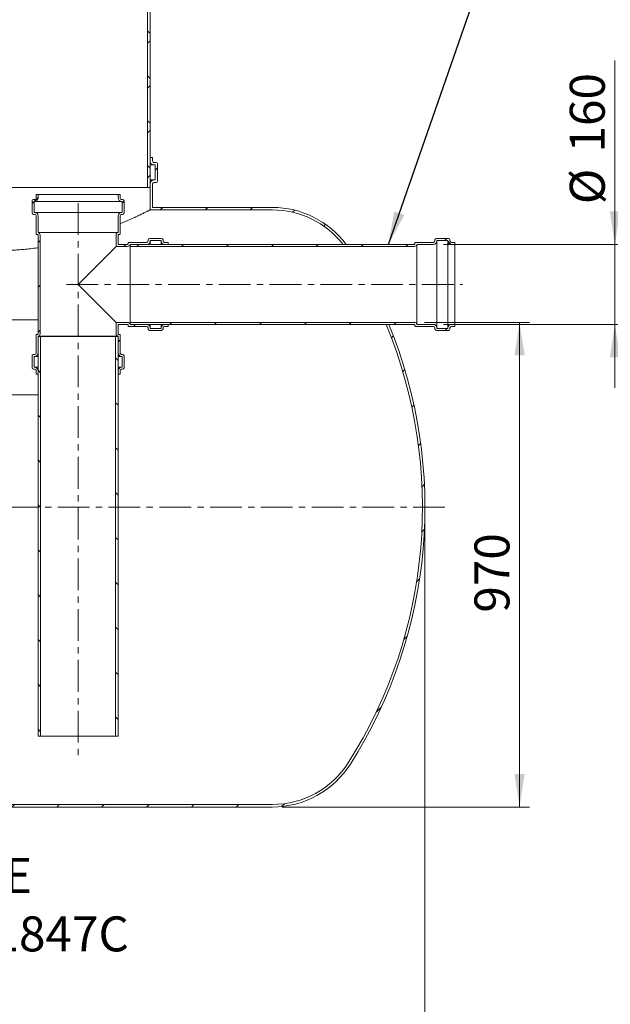
# Model space of a CAD drawing. Units: millimetres. Extents: x -158 to 799, y 5 to 290.
# Drawn here: x 171 to 230, y 101 to 199 of the extents above; entities that cross this region are included whole.
import ezdxf

# ---------------------------------------------------------------- set-up
doc = ezdxf.new("R2010")
doc.units = ezdxf.units.MM
doc.linetypes.add('CENTERX2', pattern=[20.319999999999997, 12.7, -2.54, 2.54, -2.54])
doc.styles.add('SLDTEXTSTYLE0', font='TXT', dxfattribs={"width": 0.605, "bigfont": 'bigfont'})
doc.styles.add('SLDTEXTSTYLE1', font='TXT', dxfattribs={"width": 0.605})
doc.dimstyles.new('SLDDIMSTYLE0', dxfattribs={"dimtxt": 3.5, "dimasz": 3.302, "dimexe": 0, "dimexo": 0.0625, "dimgap": 0.875, "dimtad": 1, "dimdec": 3, "dimlfac": 20, "dimrnd": 1e-09, "dimzin": 12, "dimdsep": 46, "dimtxsty": 'SLDTEXTSTYLE1', "dimsah": 1, "dimcen": 0.09, "dimadec": 0, "dimazin": 3, "dimtfac": 1, "dimtdec": 3, "dimtmove": 0, "dimatfit": 0, "dimfxl": 0, "dimfrac": 2, "dimtolj": 1, "dimtzin": 12, "dimarcsym": 0})
doc.dimstyles.new('SLDDIMSTYLE1', dxfattribs={"dimtxt": 3.5, "dimasz": 3.302, "dimexe": 0, "dimexo": 0.0625, "dimgap": 0.875, "dimtad": 1, "dimdec": 3, "dimlfac": 20, "dimrnd": 1e-09, "dimzin": 12, "dimdsep": 46, "dimtxsty": 'SLDTEXTSTYLE1', "dimsah": 1, "dimcen": 0.09, "dimadec": 0, "dimazin": 3, "dimtfac": 1, "dimtdec": 3, "dimtofl": 0, "dimtmove": 0, "dimatfit": 3, "dimfxl": 0, "dimfrac": 2, "dimtolj": 1, "dimtzin": 12, "dimarcsym": 0})
doc.dimstyles.new('SLDDIMSTYLE2', dxfattribs={"dimtxt": 0, "dimasz": 3.302, "dimexe": 0, "dimexo": 0.0625, "dimgap": 0, "dimtad": 0, "dimtih": 1, "dimtoh": 1, "dimdec": 0, "dimrnd": 1e-09, "dimzin": 0, "dimdsep": 46, "dimtxsty": 'Standard', "dimsah": 1, "dimcen": 0.09, "dimadec": 0, "dimazin": 0, "dimtfac": 3.302, "dimtdec": 0, "dimtofl": 0, "dimtmove": 0, "dimatfit": 3, "dimfxl": 0, "dimfrac": 2, "dimtolj": 1, "dimtzin": 0, "dimarcsym": 0})
pattern_1 = [(45, (0, 0), (-2.245064030267288, 2.245064030267288), [])]
pattern_2 = [(135.0000000000002, (0, 0), (-2.245064030267281, -2.245064030267296), [])]

# ---------------------------------------------------------------- blocks, each defined once
blk = doc.blocks.new('_D')
at = {"color": 7, "linetype": 'Continuous', "lineweight": 0}
for p, q in [((138.9719866439765, 169.2687963918124), (138.9719866439765, 197.4124486028723)), ((138.9719866439765, 169.2687963918124), (138.9719866439765, 161.7687963918124)), ((138.9719866439765, 161.7687963918124), (138.9719866439765, 155.4187963918124))]:
    blk.add_line(p, q, dxfattribs=at)
for points in [[(138.9719866439765, 169.2687963918124), (139.4799866439766, 172.5707963918124), (138.4639866439765, 172.5707963918124)], [(138.9719866439765, 161.7687963918124), (138.4639866439765, 158.4667963918124), (139.4799866439766, 158.4667963918124)]]:
    blk.add_solid(points, dxfattribs=at)
at = {"color": 7, "linetype": 'Continuous', "lineweight": 0, "insert": (134.4602494383594, 188.2055035262874, 0.005000000000051156), "char_height": 3.5, "attachment_point": 1, "rotation": 90.00000000000041, "style": 'SLDTEXTSTYLE1'}
blk.add_mtext('150', dxfattribs=at)
blk = doc.blocks.new('_D_1')
at = {"color": 7, "linetype": 'Continuous', "lineweight": 0}
for p, q in [((66.23612197990145, 149.5187963918119), (66.23612197990145, 97.01879639181205)), ((211.2361219799014, 149.5187963918119), (211.2361219799014, 97.01879639181202)), ((211.2361219799014, 98.01879639181202), (66.23612197990145, 98.01879639181205))]:
    blk.add_line(p, q, dxfattribs=at)
for points in [[(66.23612197990145, 98.01879639181205), (69.53812197990146, 97.51079639181205), (69.53812197990146, 98.52679639181204)], [(211.2361219799014, 98.01879639181202), (207.9341219799014, 98.52679639181201), (207.9341219799014, 97.51079639181202)]]:
    blk.add_solid(points, dxfattribs=at)
at = {"color": 7, "linetype": 'Continuous', "lineweight": 0, "insert": (136.8664855889045, 102.5305335974292, 13.65861525431771), "char_height": 3.5, "attachment_point": 1, "style": 'SLDTEXTSTYLE1'}
blk.add_mtext('2900', dxfattribs=at)
blk = doc.blocks.new('_D_4')
at = {"color": 7, "linetype": 'Continuous', "lineweight": 0}
for p, q in [((230.2361219799014, 176.818796391812), (230.2361219799014, 195.2239388423243)), ((213.0861219799015, 176.818796391812), (231.2361219799014, 176.818796391812)), ((230.2361219799014, 176.818796391812), (230.2361219799014, 168.818796391812)), ((213.0861219799015, 168.818796391812), (231.2361219799014, 168.818796391812)), ((230.2361219799014, 168.818796391812), (230.2361219799014, 162.468796391812))]:
    blk.add_line(p, q, dxfattribs=at)
for points in [[(230.2361219799014, 176.818796391812), (230.7441219799015, 180.120796391812), (229.7281219799014, 180.120796391812)], [(230.2361219799014, 168.818796391812), (229.7281219799014, 165.516796391812), (230.7441219799015, 165.516796391812)]]:
    blk.add_solid(points, dxfattribs=at)
at = {"color": 7, "linetype": 'Continuous', "lineweight": 0, "char_height": 3.5, "attachment_point": 1, "rotation": 90.00000000000051, "style": 'SLDTEXTSTYLE1'}
for s, insert in [('160', (225.7243847742842, 186.0169933000782, 13.6586152543178)), ('%%c', (225.7243847742843, 180.8447709130326, 13.6586152543178))]:
    blk.add_mtext(s, dxfattribs=dict(at, insert=insert))
blk = doc.blocks.new('_D_8')
at = {"color": 7, "linetype": 'Continuous', "lineweight": 0}
for p, q in [((211.1861219799014, 169.0187963918119), (221.6997942313661, 169.0187963918119)), ((220.6997942313661, 169.0187963918119), (220.6997942313661, 120.518796391812)), ((196.9622583238086, 120.518796391812), (221.6997942313661, 120.518796391812))]:
    blk.add_line(p, q, dxfattribs=at)
for points in [[(220.6997942313661, 169.0187963918119), (220.1917942313661, 165.716796391812), (221.2077942313661, 165.716796391812)], [(220.6997942313661, 120.518796391812), (221.2077942313661, 123.820796391812), (220.1917942313661, 123.820796391812)]]:
    blk.add_solid(points, dxfattribs=at)
at = {"color": 7, "linetype": 'Continuous', "lineweight": 0, "insert": (216.188057025749, 139.9695815103835, 13.65861525431778), "char_height": 3.5, "attachment_point": 1, "rotation": 90.00000000000041, "style": 'SLDTEXTSTYLE1'}
blk.add_mtext('970', dxfattribs=at)
blk = doc.blocks.new('SW_NOTE_10')
at = {"color": 0, "linetype": 'Continuous', "lineweight": 0, "insert": (-39.77305038411552, 4.119443462171232), "char_height": 3.5, "attachment_point": 1, "style": 'SLDTEXTSTYLE0'}
blk.add_mtext('\\M+18445\\M+1847D\\M+1847B\\M+18480\\M+18483\\M+18484\\M+1848E \\M+18480\\M+18483\\M+18470\\M+18474\\M+1847B\\M+18470 790 \\M+1847C', dxfattribs=at)

msp = doc.modelspace()

# ---------------------------------------------------------------- hatches: boundary and pattern name
at = {"linetype": 'Continuous', "lineweight": 0}
h = msp.add_hatch(dxfattribs=at)
h.set_pattern_fill('ANSI37', angle=90.0000000000002, style=0)
h.set_pattern_definition([(135.0000000000002, (0, 0), (-2.245064030267281, -2.245064030267296), []), (225.0000000000002, (0, 0), (2.245064030267296, -2.245064030267281), [])])
h.paths.add_polyline_path([(183.4861219799015, 182.5187963918119), (183.7361219799015, 182.5187963918119), (183.7361219799015, 214.7687963918119), (188.7361219799015, 214.7687963918119), (188.7361219799015, 215.0187963918119), (183.4861219799015, 215.0187963918119)], flags=0)
h = msp.add_hatch(dxfattribs=at)
h.set_pattern_fill('ANSI31', style=0)
h.set_pattern_definition(pattern_1)
edge = h.paths.add_edge_path(flags=0)
edge.add_line((184.2361219799015, 183.2687963918122), (184.1361219799014, 183.2687963918121))
edge.add_arc((184.1361219799014, 182.8687963918119), 0.4000000000001169, 90, 180)
edge.add_line((183.7361219799015, 182.8687963918119), (183.7361219799015, 180.2687963918119))
edge.add_line((183.7361219799015, 180.2687963918119), (195.9622583238086, 180.2687963918119))
edge.add_arc((195.9622583238086, 171.2687963918119), 9.000000000000004, 38.07312332292298, 89.9999999999992, ccw=False)
edge.add_line((203.0472777309803, 176.818796391812), (203.3622583238086, 176.818796391812))
edge.add_arc((195.9622583238086, 171.2687963918119), 9.249999999999998, 36.8698976458442, 90)
edge.add_line((195.9622583238086, 180.5187963918119), (183.9861219799015, 180.5187963918119))
edge.add_line((183.9861219799015, 180.5187963918119), (183.9861219799015, 182.8687963918119))
edge.add_arc((184.1361219799014, 182.8687963918119), 0.1500000000000015, 89.9999999999992, 180, ccw=False)
edge.add_line((184.1361219799014, 183.0187963918119), (184.3361219799015, 183.0187963918119))
edge.add_arc((184.3361219799015, 183.168796391812), 0.1499999999999974, 270.0000000000008, 360.0000000000008)
edge.add_line((184.4861219799014, 183.168796391812), (184.4861219799014, 184.8687963918119))
edge.add_arc((184.3361219799015, 184.8687963918119), 0.1499999999999988, 0, 90)
edge.add_line((184.3361219799015, 185.0187963918119), (184.1361219799014, 185.0187963918119))
edge.add_arc((184.1361219799014, 185.168796391812), 0.1499999999999974, 180, 270, ccw=False)
edge.add_line((183.9861219799015, 185.168796391812), (183.9861219799015, 185.5187963918119))
edge.add_line((183.9861219799015, 185.5187963918119), (183.7361219799015, 185.5187963918119))
edge.add_line((183.7361219799015, 185.5187963918119), (183.7361219799015, 185.168796391812))
edge.add_arc((184.1361219799014, 185.168796391812), 0.4000000000000004, 180, 270.0000000000008)
edge.add_line((184.1361219799014, 184.7687963918119), (184.2361219799015, 184.7687963918119))
edge.add_line((184.2361219799015, 184.7687963918119), (184.2361219799015, 183.2687963918122))
h = msp.add_hatch(dxfattribs=at)
h.set_pattern_fill('ANSI31', style=0)
h.set_pattern_definition(pattern_1)
edge = h.paths.add_edge_path(flags=0)
edge.add_line((172.5361219799014, 178.0137453660903), (172.5361219799014, 179.668796391812))
edge.add_arc((172.1861219799014, 179.6687963918119), 0.3500000000000003, 9.305394268052656e-12, 90)
edge.add_line((172.1861219799014, 180.0187963918119), (172.1361219799014, 180.0187963918119))
edge.add_line((172.1361219799014, 180.0187963918119), (172.1361219799014, 181.1187963918119))
edge.add_line((172.1361219799014, 181.1187963918119), (172.1861219799014, 181.1187963918119))
edge.add_arc((172.1861219799014, 181.468796391812), 0.3500000000000003, 270.0000000000008, 360.0000000000055)
edge.add_line((172.5361219799014, 181.468796391812), (172.5361219799014, 181.818796391812))
edge.add_line((172.5361219799014, 181.818796391812), (172.3361219799014, 181.818796391812))
edge.add_line((172.3361219799014, 181.818796391812), (172.3361219799014, 181.468796391812))
edge.add_arc((172.1861219799014, 181.468796391812), 0.1500000000000001, 270.0000000000217, 360, ccw=False)
edge.add_line((172.1861219799015, 181.318796391812), (172.0861219799015, 181.318796391812))
edge.add_arc((172.0861219799014, 181.1687963918119), 0.1499999999999998, 89.99999999997829, 180)
edge.add_line((171.9361219799014, 181.1687963918119), (171.9361219799014, 179.9687963918119))
edge.add_arc((172.0861219799014, 179.968796391812), 0.1500000000000001, 180.0000000000117, 270.0000000000008)
edge.add_line((172.0861219799014, 179.818796391812), (172.1861219799014, 179.818796391812))
edge.add_arc((172.1861219799014, 179.6687963918119), 0.1500000000000001, -7.958078640513122e-13, 89.9999999999992, ccw=False)
edge.add_line((172.3361219799014, 179.6687963918119), (172.3361219799014, 177.868796391812))
edge.add_arc((172.3861219799014, 177.868796391812), 0.05000000000000004, 180, 270.0000000000008)
edge.add_line((172.3861219799014, 177.818796391812), (172.4861219799014, 177.818796391812))
edge.add_arc((172.4861219799014, 177.768796391812), 0.05000000000000004, -7.958078640513122e-13, 89.9999999999992, ccw=False)
edge.add_line((172.5361219799014, 177.768796391812), (172.5361219799015, 167.8687963918119))
edge.add_arc((172.4861219799015, 167.8687963918119), 0.05000000000000004, 270, 360, ccw=False)
edge.add_line((172.4861219799015, 167.8187963918119), (172.3861219799015, 167.8187963918119))
edge.add_arc((172.3861219799015, 167.7687963918119), 0.05000000000000004, 90, 180)
edge.add_line((172.3361219799014, 167.7687963918119), (172.3361219799015, 165.9687963918119))
edge.add_arc((172.1861219799015, 165.9687963918119), 0.1500000000000001, 270, 359.99999999998914, ccw=False)
edge.add_line((172.1861219799015, 165.8187963918119), (172.0861219799015, 165.8187963918119))
edge.add_arc((172.0861219799015, 165.6687963918119), 0.1500000000000001, 90, 180.0000000000117)
edge.add_line((171.9361219799015, 165.6687963918119), (171.9361219799015, 164.4687963918119))
edge.add_arc((172.0861219799015, 164.4687963918119), 0.1499999999999998, 180.0000000000117, 270.0000000000008)
edge.add_line((172.0861219799015, 164.3187963918119), (172.1861219799015, 164.3187963918119))
edge.add_arc((172.1861219799015, 164.1687963918119), 0.1500000000000001, -1.1709744285326451e-11, 89.9999999999992, ccw=False)
edge.add_line((172.3361219799015, 164.1687963918119), (172.3361219799015, 163.8187963918119))
edge.add_line((172.3361219799015, 163.8187963918119), (172.5361219799015, 163.8187963918119))
edge.add_line((172.5361219799015, 163.8187963918119), (172.5361219799015, 164.1687963918119))
edge.add_arc((172.1861219799015, 164.1687963918119), 0.3500000000000003, 359.9999999999962, 450.0000000000008)
edge.add_line((172.1861219799015, 164.5187963918119), (172.1361219799015, 164.5187963918119))
edge.add_line((172.1361219799015, 164.5187963918119), (172.1361219799015, 165.6187963918119))
edge.add_line((172.1361219799015, 165.6187963918119), (172.1861219799015, 165.6187963918119))
edge.add_arc((172.1861219799015, 165.9687963918119), 0.3500000000000003, 270.0000000000101, 359.9999999999962)
edge.add_line((172.5361219799015, 165.9687963918119), (172.5361219799015, 167.6238474175336))
edge.add_arc((172.4861219799015, 167.8687963918119), 0.2500000000000003, 281.5369590328125, 360.0000000000073)
edge.add_line((172.7361219799015, 167.8687963918119), (172.7361219799014, 177.7687963918119))
edge.add_arc((172.4861219799014, 177.768796391812), 0.2500000000000003, 359.9999999999943, 438.4630409671904)
h = msp.add_hatch(dxfattribs=at)
h.set_pattern_fill('ANSI31', style=0)
h.set_pattern_definition(pattern_1)
edge = h.paths.add_edge_path(flags=0)
edge.add_arc((181.4861219799014, 176.868796391812), 0.05000000000000004, 270, 360, ccw=False)
edge.add_line((181.4861219799014, 176.818796391812), (180.5361219799014, 176.818796391812))
edge.add_line((180.5361219799014, 176.818796391812), (180.5361219799014, 177.768796391812))
edge.add_arc((180.5861219799014, 177.768796391812), 0.05000000000000004, 89.9999999999992, 180, ccw=False)
edge.add_line((180.5861219799014, 177.818796391812), (180.6861219799014, 177.818796391812))
edge.add_arc((180.6861219799014, 177.868796391812), 0.05000000000000004, 270.0000000000008, 360.0000000000008)
edge.add_line((180.7361219799014, 177.868796391812), (180.7361219799014, 179.668796391812))
edge.add_arc((180.8861219799014, 179.668796391812), 0.1500000000000001, 89.9999999999992, 180, ccw=False)
edge.add_line((180.8861219799014, 179.818796391812), (180.9861219799014, 179.818796391812))
edge.add_arc((180.9861219799014, 179.968796391812), 0.1500000000000001, 270.0000000000008, 360.0000000000008)
edge.add_line((181.1361219799014, 179.968796391812), (181.1361219799014, 181.168796391812))
edge.add_arc((180.9861219799014, 181.168796391812), 0.1499999999999998, 0, 89.99999999997829)
edge.add_line((180.9861219799015, 181.318796391812), (180.8861219799014, 181.318796391812))
edge.add_arc((180.8861219799014, 181.468796391812), 0.1500000000000001, 180, 270.00000000001086, ccw=False)
edge.add_line((180.7361219799014, 181.468796391812), (180.7361219799014, 181.818796391812))
edge.add_line((180.7361219799014, 181.818796391812), (180.5361219799014, 181.818796391812))
edge.add_line((180.5361219799014, 181.818796391812), (180.5361219799014, 181.468796391812))
edge.add_arc((180.8861219799014, 181.468796391812), 0.3500000000000003, 180, 270.0000000000008)
edge.add_line((180.8861219799014, 181.118796391812), (180.9361219799014, 181.118796391812))
edge.add_line((180.9361219799014, 181.118796391812), (180.9361219799014, 180.018796391812))
edge.add_line((180.9361219799014, 180.018796391812), (180.8861219799014, 180.018796391812))
edge.add_arc((180.8861219799014, 179.668796391812), 0.3500000000000003, 90, 180)
edge.add_line((180.5361219799014, 179.668796391812), (180.5361219799014, 178.0137453660903))
edge.add_arc((180.5861219799014, 177.768796391812), 0.2500000000000003, 101.5369590328181, 179.999999999987)
edge.add_line((180.3361219799014, 177.768796391812), (180.3361219799015, 176.618796391812))
edge.add_line((180.3361219799015, 176.618796391812), (181.4861219799015, 176.6187963918119))
edge.add_arc((181.4861219799014, 176.868796391812), 0.2500000000000003, 270.0000000000139, 348.4630409671827)
edge.add_line((181.7310709541798, 176.818796391812), (183.3861219799014, 176.818796391812))
edge.add_arc((183.3861219799014, 177.168796391812), 0.3500000000000003, 270.0000000000008, 360.0000000000008)
edge.add_line((183.7361219799014, 177.168796391812), (183.7361219799014, 177.218796391812))
edge.add_line((183.7361219799014, 177.218796391812), (184.8361219799015, 177.218796391812))
edge.add_line((184.8361219799015, 177.218796391812), (184.8361219799015, 177.168796391812))
edge.add_arc((185.1861219799015, 177.168796391812), 0.3500000000000003, 180.0000000000055, 270.0000000000008)
edge.add_line((185.1861219799015, 176.818796391812), (185.5361219799014, 176.818796391812))
edge.add_line((185.5361219799014, 176.818796391812), (185.5361219799014, 177.0187963918119))
edge.add_line((185.5361219799014, 177.0187963918119), (185.1861219799015, 177.018796391812))
edge.add_arc((185.1861219799015, 177.168796391812), 0.1500000000000001, 180.0000000000109, 270, ccw=False)
edge.add_line((185.0361219799014, 177.168796391812), (185.0361219799014, 177.2687963918119))
edge.add_arc((184.8861219799014, 177.2687963918119), 0.1499999999999998, 0, 90)
edge.add_line((184.8861219799014, 177.418796391812), (183.6861219799015, 177.418796391812))
edge.add_arc((183.6861219799015, 177.2687963918119), 0.1500000000000001, 90, 179.9999999999783)
edge.add_line((183.5361219799014, 177.268796391812), (183.5361219799014, 177.168796391812))
edge.add_arc((183.3861219799014, 177.168796391812), 0.1500000000000001, -90.0000000000008, 2.091837814077735e-11, ccw=False)
edge.add_line((183.3861219799014, 177.0187963918119), (181.5861219799014, 177.0187963918119))
edge.add_arc((181.5861219799014, 176.968796391812), 0.05000000000000004, 90, 180)
edge.add_line((181.5361219799014, 176.968796391812), (181.5361219799014, 176.868796391812))
h = msp.add_hatch(dxfattribs=at)
h.set_pattern_fill('ANSI31', angle=90.0000000000002, style=0)
h.set_pattern_definition(pattern_2)
edge = h.paths.add_edge_path(flags=0)
edge.add_line((212.0861219799015, 177.018796391812), (210.2861219799014, 177.018796391812))
edge.add_arc((210.2861219799014, 176.968796391812), 0.04999999999999727, 90, 180)
edge.add_line((210.2361219799014, 176.968796391812), (210.2361219799014, 176.868796391812))
edge.add_arc((210.1861219799014, 176.868796391812), 0.05000000000000248, 270, 360, ccw=False)
edge.add_line((210.1861219799014, 176.818796391812), (181.7361219799015, 176.818796391812))
edge.add_line((181.7361219799015, 176.818796391812), (181.7361219799015, 176.6187963918119))
edge.add_line((181.7361219799015, 176.6187963918119), (210.1861219799014, 176.618796391812))
edge.add_arc((210.1861219799014, 176.868796391812), 0.250000000000001, 270.0000000000008, 348.463040967184)
edge.add_line((210.4310709541798, 176.818796391812), (212.0861219799015, 176.818796391812))
edge.add_arc((212.0861219799015, 177.168796391812), 0.3500000000000003, 270.0000000000008, 360.0000000000008)
edge.add_line((212.4361219799014, 177.168796391812), (212.4361219799014, 177.218796391812))
edge.add_line((212.4361219799014, 177.218796391812), (213.5361219799014, 177.218796391812))
edge.add_line((213.5361219799014, 177.218796391812), (213.5361219799014, 177.168796391812))
edge.add_arc((213.8861219799014, 177.168796391812), 0.3500000000000003, 180, 270.0000000000008)
edge.add_line((213.8861219799014, 176.818796391812), (214.2361219799014, 176.818796391812))
edge.add_line((214.2361219799014, 176.818796391812), (214.2361219799014, 177.0187963918119))
edge.add_line((214.2361219799014, 177.0187963918119), (213.8861219799014, 177.0187963918119))
edge.add_arc((213.8861219799014, 177.168796391812), 0.1500000000000001, 180, 270, ccw=False)
edge.add_line((213.7361219799014, 177.168796391812), (213.7361219799014, 177.2687963918119))
edge.add_arc((213.5861219799015, 177.2687963918119), 0.1500000000000001, 0, 90)
edge.add_line((213.5861219799015, 177.418796391812), (212.3861219799014, 177.418796391812))
edge.add_arc((212.3861219799014, 177.268796391812), 0.1499999999999998, 90, 180)
edge.add_line((212.2361219799014, 177.268796391812), (212.2361219799014, 177.168796391812))
edge.add_arc((212.0861219799015, 177.168796391812), 0.1500000000000001, 270, 360, ccw=False)
h = msp.add_hatch(dxfattribs=at)
h.set_pattern_fill('ANSI31', style=0)
h.set_pattern_definition(pattern_1)
edge = h.paths.add_edge_path(flags=0)
edge.add_line((71.7529194170061, 172.318796391812), (71.47211842551006, 172.318796391812))
edge.add_arc((114.2361219799015, 150.5187963918119), 48, 152.9886710931052, 212.3767323015379)
edge.add_arc((81.50998563599433, 129.7687963918119), 9.249999999999998, 212.3767323015379, 270.0000000000008)
edge.add_line((81.50998563599433, 120.518796391812), (195.9622583238086, 120.518796391812))
edge.add_arc((195.9622583238086, 129.768796391812), 9.249999999999998, 270.0000000000008, 327.6232676984635)
edge.add_arc((163.2361219799014, 150.5187963918119), 48, 327.6232676984637, 382.4111320462382)
edge.add_line((207.6107769081372, 168.818796391812), (207.3402317657252, 168.818796391812))
edge.add_arc((163.2361219799014, 150.5187963918119), 47.75, -32.37673230153791, 22.534897428416684, ccw=False)
edge.add_arc((195.9622583238086, 129.768796391812), 9.000000000000004, 270, 327.6232676984627, ccw=False)
edge.add_line((195.9622583238086, 120.768796391812), (111.4861219799015, 120.768796391812))
edge.add_line((111.4861219799015, 120.768796391812), (111.4861219799015, 169.268796391812))
edge.add_line((111.4861219799015, 169.268796391812), (111.2361219799015, 169.268796391812))
edge.add_line((111.2361219799015, 169.268796391812), (111.2361219799015, 120.768796391812))
edge.add_line((111.2361219799015, 120.768796391812), (81.50998563599433, 120.768796391812))
edge.add_arc((81.50998563599433, 129.7687963918119), 9.000000000000004, 212.376732301537, 270, ccw=False)
edge.add_arc((114.2361219799015, 150.5187963918119), 47.75, 152.8356456428677, 212.3767323015371, ccw=False)
h = msp.add_hatch(dxfattribs=at)
h.set_pattern_fill('ANSI31', style=0)
h.set_pattern_definition(pattern_1)
edge = h.paths.add_edge_path(flags=0)
edge.add_arc((180.5861219799015, 167.8687963918119), 0.05000000000000004, 180.0000000000326, 270, ccw=False)
edge.add_line((180.5361219799015, 167.8687963918119), (180.5361219799015, 168.8187963918119))
edge.add_line((180.5361219799015, 168.8187963918119), (181.4861219799014, 168.8187963918119))
edge.add_arc((181.4861219799015, 168.7687963918119), 0.05000000000000004, -7.958078640513122e-13, 90.00000000006429, ccw=False)
edge.add_line((181.5361219799015, 168.7687963918119), (181.5361219799015, 168.6687963918119))
edge.add_arc((181.5861219799015, 168.6687963918119), 0.05000000000000004, 180, 269.9999999999357)
edge.add_line((181.5861219799014, 168.6187963918119), (183.3861219799014, 168.6187963918119))
edge.add_arc((183.3861219799014, 168.4687963918119), 0.1500000000000001, -7.958078640513122e-13, 89.9999999999992, ccw=False)
edge.add_line((183.5361219799014, 168.4687963918119), (183.5361219799014, 168.3687963918119))
edge.add_arc((183.6861219799015, 168.3687963918119), 0.1500000000000001, 180, 270.0000000000008)
edge.add_line((183.6861219799015, 168.2187963918119), (184.8861219799014, 168.2187963918119))
edge.add_arc((184.8861219799014, 168.3687963918119), 0.1499999999999998, 270.0000000000008, 360.0000000000008)
edge.add_line((185.0361219799014, 168.3687963918119), (185.0361219799014, 168.4687963918119))
edge.add_arc((185.1861219799015, 168.4687963918119), 0.1500000000000001, 89.9999999999992, 180, ccw=False)
edge.add_line((185.1861219799015, 168.6187963918119), (185.5361219799014, 168.6187963918119))
edge.add_line((185.5361219799014, 168.6187963918119), (185.5361219799014, 168.8187963918119))
edge.add_line((185.5361219799014, 168.8187963918119), (185.1861219799015, 168.8187963918119))
edge.add_arc((185.1861219799015, 168.4687963918119), 0.3500000000000003, 90, 180)
edge.add_line((184.8361219799015, 168.4687963918119), (184.8361219799015, 168.4187963918119))
edge.add_line((184.8361219799015, 168.4187963918119), (183.7361219799014, 168.4187963918119))
edge.add_line((183.7361219799014, 168.4187963918119), (183.7361219799014, 168.4687963918119))
edge.add_arc((183.3861219799014, 168.4687963918119), 0.3500000000000003, 0, 90)
edge.add_line((183.3861219799014, 168.8187963918119), (181.7310709541798, 168.8187963918119))
edge.add_arc((181.4861219799015, 168.7687963918119), 0.2500000000000003, 11.53695903281436, 90.00000000001303)
edge.add_line((181.4861219799014, 169.0187963918119), (180.3361219799015, 169.0187963918119))
edge.add_line((180.3361219799015, 169.0187963918119), (180.3361219799015, 167.8687963918119))
edge.add_arc((180.5861219799015, 167.8687963918119), 0.2500000000000003, 180.0000000000073, 258.463040967184)
edge.add_line((180.5361219799015, 167.6238474175336), (180.5361219799015, 165.9687963918119))
edge.add_arc((180.8861219799015, 165.9687963918119), 0.3500000000000003, 180.0000000000055, 270.0000000000055)
edge.add_line((180.8861219799015, 165.6187963918119), (180.9361219799015, 165.6187963918119))
edge.add_line((180.9361219799015, 165.6187963918119), (180.9361219799015, 164.5187963918119))
edge.add_line((180.9361219799015, 164.5187963918119), (180.8861219799015, 164.5187963918119))
edge.add_arc((180.8861219799015, 164.168796391812), 0.3500000000000003, 90, 180.0000000000055)
edge.add_line((180.5361219799015, 164.1687963918119), (180.5361219799015, 163.8187963918119))
edge.add_line((180.5361219799015, 163.8187963918119), (180.7361219799015, 163.8187963918119))
edge.add_line((180.7361219799015, 163.8187963918119), (180.7361219799015, 164.168796391812))
edge.add_arc((180.8861219799015, 164.168796391812), 0.1500000000000001, 89.9999999999992, 180, ccw=False)
edge.add_line((180.8861219799015, 164.3187963918119), (180.9861219799015, 164.3187963918119))
edge.add_arc((180.9861219799015, 164.4687963918119), 0.1499999999999998, 270.0000000000008, 360.0000000000008)
edge.add_line((181.1361219799015, 164.4687963918119), (181.1361219799015, 165.6687963918119))
edge.add_arc((180.9861219799015, 165.6687963918119), 0.1500000000000001, 0, 90)
edge.add_line((180.9861219799015, 165.8187963918119), (180.8861219799015, 165.8187963918119))
edge.add_arc((180.8861219799015, 165.9687963918119), 0.1500000000000001, 180, 270, ccw=False)
edge.add_line((180.7361219799015, 165.9687963918119), (180.7361219799015, 167.7687963918119))
edge.add_arc((180.6861219799015, 167.7687963918119), 0.05000000000000004, 0, 90)
edge.add_line((180.6861219799015, 167.8187963918119), (180.5861219799015, 167.8187963918119))
h = msp.add_hatch(dxfattribs=at)
h.set_pattern_fill('ANSI31', angle=90.0000000000002, style=0)
h.set_pattern_definition(pattern_2)
edge = h.paths.add_edge_path(flags=0)
edge.add_line((210.2361219799014, 168.7687963918119), (210.2361219799014, 168.668796391812))
edge.add_arc((210.2861219799014, 168.668796391812), 0.04999999999999727, 180, 270.0000000000008)
edge.add_line((210.2861219799014, 168.618796391812), (212.0861219799015, 168.618796391812))
edge.add_arc((212.0861219799015, 168.4687963918119), 0.1500000000000001, -7.958078640513122e-13, 89.9999999999992, ccw=False)
edge.add_line((212.2361219799014, 168.4687963918119), (212.2361219799014, 168.368796391812))
edge.add_arc((212.3861219799014, 168.368796391812), 0.1499999999999998, 180, 270.0000000000008)
edge.add_line((212.3861219799014, 168.2187963918119), (213.5861219799015, 168.2187963918119))
edge.add_arc((213.5861219799015, 168.368796391812), 0.1500000000000001, 270.0000000000008, 360.0000000000008)
edge.add_line((213.7361219799014, 168.368796391812), (213.7361219799014, 168.4687963918119))
edge.add_arc((213.8861219799014, 168.4687963918119), 0.1500000000000001, 89.9999999999992, 180, ccw=False)
edge.add_line((213.8861219799014, 168.618796391812), (214.2361219799014, 168.618796391812))
edge.add_line((214.2361219799014, 168.618796391812), (214.2361219799014, 168.818796391812))
edge.add_line((214.2361219799014, 168.818796391812), (213.8861219799014, 168.818796391812))
edge.add_arc((213.8861219799014, 168.4687963918119), 0.3500000000000003, 90, 180)
edge.add_line((213.5361219799014, 168.4687963918119), (213.5361219799014, 168.418796391812))
edge.add_line((213.5361219799014, 168.418796391812), (212.4361219799014, 168.418796391812))
edge.add_line((212.4361219799014, 168.418796391812), (212.4361219799014, 168.4687963918119))
edge.add_arc((212.0861219799015, 168.4687963918119), 0.3500000000000003, 0, 90)
edge.add_line((212.0861219799015, 168.818796391812), (210.4310709541798, 168.818796391812))
edge.add_arc((210.1861219799014, 168.7687963918119), 0.250000000000001, 11.53695903281683, 90)
edge.add_line((210.1861219799014, 169.0187963918119), (181.7361219799014, 169.0187963918119))
edge.add_line((181.7361219799014, 169.0187963918119), (181.7361219799014, 168.818796391812))
edge.add_line((181.7361219799014, 168.818796391812), (210.1861219799014, 168.818796391812))
edge.add_arc((210.1861219799014, 168.7687963918119), 0.05000000000000248, -7.958078640513122e-13, 89.9999999999992, ccw=False)
h = msp.add_hatch(dxfattribs=at)
h.set_pattern_fill('ANSI31', angle=90.0000000000002, style=0)
h.set_pattern_definition(pattern_2)
h.paths.add_polyline_path([(172.5361219799015, 167.6187963918117), (172.5361219799015, 127.6187963918116), (172.7861219799015, 127.6187963918116), (172.7861219799015, 167.6187963918117)], flags=0)
h = msp.add_hatch(dxfattribs=at)
h.set_pattern_fill('ANSI31', angle=90.0000000000002, style=0)
h.set_pattern_definition(pattern_2)
h.paths.add_polyline_path([(180.5361219799015, 127.6187963918116), (180.5361219799015, 167.6187963918117), (180.2861219799015, 167.6187963918117), (180.2861219799015, 127.6187963918116)], flags=0)

# ---------------------------------------------------------------- linework, layer by layer
at = {"color": 7, "linetype": 'Continuous', "lineweight": 15}
for p, q in [((183.4861219799015, 215.0187963918119), (183.4861219799015, 182.5187963918119)), ((183.7361219799015, 214.7687963918119), (183.7361219799015, 182.5187963918119)), ((183.7361219799015, 185.168796391812), (183.7361219799015, 185.5187963918119)), ((183.7361219799015, 185.5187963918119), (183.9861219799015, 185.5187963918119)), ((183.9861219799015, 185.5187963918119), (183.9861219799015, 185.168796391812)), ((183.7361219799015, 184.7687963918119), (184.1361219799014, 184.7687963918119)), ((184.1361219799014, 185.0187963918119), (184.3361219799015, 185.0187963918119)), ((184.2361219799015, 184.7687963918119), (184.1361219799014, 184.7687963918119)), ((184.2361219799015, 183.2687963918122), (184.2361219799015, 184.7687963918119)), ((184.4861219799014, 184.8687963918119), (184.4861219799014, 183.168796391812)), ((183.4861219799015, 182.5187963918119), (153.9861219799015, 182.5187963918119)), ((183.7361219799015, 182.5187963918119), (183.4861219799015, 182.5187963918119)), ((183.7361219799015, 183.2687963918121), (184.1361219799014, 183.2687963918121)), ((183.7361219799015, 180.2687963918119), (183.7361219799015, 182.8687963918119)), ((183.9861219799015, 182.8687963918119), (183.9861219799015, 180.5187963918119)), ((184.1361219799014, 183.2687963918121), (184.2361219799015, 183.2687963918122)), ((184.3361219799015, 183.0187963918119), (184.1361219799014, 183.0187963918119)), ((172.1861219799015, 181.318796391812), (172.0861219799014, 181.318796391812)), ((172.3361219799014, 181.818796391812), (172.3361219799014, 181.468796391812)), ((172.5361219799014, 181.818796391812), (172.3361219799014, 181.818796391812)), ((172.5361219799014, 181.468796391812), (172.5361219799014, 181.818796391812)), ((172.5361219799014, 181.818796391812), (180.5361219799014, 181.818796391812)), ((180.5361219799014, 181.818796391812), (180.5361219799014, 181.468796391812)), ((180.7361219799014, 181.818796391812), (180.5361219799014, 181.818796391812)), ((180.7361219799014, 181.468796391812), (180.7361219799014, 181.818796391812)), ((180.9861219799015, 181.318796391812), (180.8861219799014, 181.318796391812)), ((171.9361219799014, 181.1687963918119), (171.9361219799014, 179.9687963918119)), ((172.1361219799014, 181.1187963918119), (172.1861219799014, 181.1187963918119)), ((172.1361219799014, 180.0187963918119), (172.1361219799014, 181.1187963918119)), ((172.1861219799014, 181.1187963918119), (180.8861219799014, 181.118796391812)), ((180.8861219799014, 181.118796391812), (180.9361219799014, 181.118796391812)), ((180.9361219799014, 181.118796391812), (180.9361219799014, 180.018796391812)), ((181.1361219799014, 179.968796391812), (181.1361219799014, 181.168796391812)), ((195.9622583238086, 180.5187963918119), (183.9861219799015, 180.5187963918119)), ((172.0861219799014, 179.818796391812), (172.1861219799014, 179.818796391812)), ((172.1861219799014, 180.0187963918119), (172.1361219799014, 180.0187963918119)), ((172.1861219799014, 180.0187963918119), (180.8861219799014, 180.018796391812)), ((172.3361219799014, 179.6687963918119), (172.3361219799014, 177.868796391812)), ((172.5361219799014, 178.0137453660903), (172.5361219799014, 179.668796391812)), ((180.5361219799014, 179.668796391812), (180.5361219799014, 178.0137453660903)), ((180.7361219799014, 177.868796391812), (180.7361219799014, 179.668796391812)), ((180.9361219799014, 180.018796391812), (180.8861219799014, 180.018796391812)), ((180.8861219799014, 179.818796391812), (180.9861219799014, 179.818796391812)), ((183.7361219799015, 180.2687963918119), (195.9622583238086, 180.2687963918119)), ((172.3861219799014, 177.818796391812), (172.4861219799014, 177.818796391812)), ((172.5361219799014, 178.0137453660903), (180.5361219799014, 178.0137453660903)), ((172.5361219799014, 177.768796391812), (172.5361219799015, 167.8687963918119)), ((172.7361219799015, 167.8687963918119), (172.7361219799014, 177.7687963918119)), ((180.3361219799014, 177.768796391812), (180.3361219799015, 176.618796391812)), ((180.5361219799014, 176.818796391812), (180.5361219799014, 177.768796391812)), ((180.5861219799014, 177.818796391812), (180.6861219799014, 177.818796391812)), ((184.8861219799014, 177.418796391812), (183.6861219799015, 177.418796391812)), ((213.5861219799015, 177.418796391812), (212.3861219799014, 177.418796391812)), ((180.3361219799014, 176.618796391812), (176.5361219799014, 172.8187963918119)), ((180.3361219799015, 176.618796391812), (181.4861219799015, 176.618796391812)), ((181.4861219799014, 176.818796391812), (180.5361219799014, 176.818796391812)), ((181.5361219799014, 176.968796391812), (181.5361219799014, 176.868796391812)), ((183.3861219799014, 177.0187963918119), (181.5861219799014, 177.0187963918119)), ((181.7310709541798, 176.818796391812), (181.7310709541798, 168.8187963918119)), ((181.7310709541798, 176.818796391812), (183.3861219799014, 176.818796391812)), ((210.1861219799014, 176.818796391812), (181.7361219799015, 176.818796391812)), ((181.7361219799015, 176.818796391812), (181.7361219799015, 176.618796391812)), ((181.7361219799015, 176.618796391812), (181.7361219799014, 169.0187963918119)), ((181.7361219799015, 176.618796391812), (210.1861219799014, 176.618796391812)), ((183.5361219799014, 177.268796391812), (183.5361219799014, 177.168796391812)), ((183.7361219799014, 177.218796391812), (184.8361219799015, 177.218796391812)), ((183.7361219799014, 177.168796391812), (183.7361219799014, 177.218796391812)), ((183.7361219799014, 177.168796391812), (183.7361219799014, 176.818796391812)), ((184.8361219799015, 177.218796391812), (184.8361219799015, 177.168796391812)), ((184.8361219799015, 177.168796391812), (184.8361219799015, 176.818796391812)), ((185.0361219799014, 177.168796391812), (185.0361219799014, 177.2687963918119)), ((185.5361219799014, 177.0187963918119), (185.1861219799015, 177.018796391812)), ((185.1861219799015, 176.818796391812), (185.5361219799014, 176.818796391812)), ((185.5361219799014, 176.818796391812), (185.5361219799014, 177.0187963918119)), ((203.3622583238086, 176.818796391812), (203.0472777309803, 176.818796391812)), ((210.2361219799014, 176.968796391812), (210.2361219799014, 176.868796391812)), ((212.0861219799015, 177.018796391812), (210.2861219799014, 177.018796391812)), ((210.4310709541798, 176.818796391812), (210.4310709541798, 168.818796391812)), ((210.4310709541798, 176.818796391812), (212.0861219799015, 176.818796391812)), ((212.2361219799014, 177.268796391812), (212.2361219799014, 177.168796391812)), ((212.4361219799014, 177.218796391812), (213.5361219799014, 177.218796391812)), ((212.4361219799014, 177.168796391812), (212.4361219799014, 177.218796391812)), ((212.4361219799014, 177.168796391812), (212.4361219799014, 168.4687963918119)), ((213.5361219799014, 177.218796391812), (213.5361219799014, 177.168796391812)), ((213.5361219799014, 177.168796391812), (213.5361219799014, 168.4687963918119)), ((213.7361219799014, 177.168796391812), (213.7361219799014, 177.2687963918119)), ((214.2361219799014, 177.0187963918119), (213.8861219799014, 177.0187963918119)), ((213.8861219799014, 176.818796391812), (214.2361219799014, 176.818796391812)), ((214.2361219799014, 176.818796391812), (214.2361219799014, 177.0187963918119)), ((214.2361219799014, 176.818796391812), (214.2361219799014, 168.818796391812)), ((176.5361219799014, 172.818796391812), (180.3361219799015, 169.018796391812)), ((180.3361219799015, 169.0187963918119), (180.3361219799015, 167.8687963918119)), ((181.4861219799014, 169.0187963918119), (180.3361219799015, 169.0187963918119)), ((180.5361219799015, 168.8187963918119), (181.4861219799014, 168.8187963918119)), ((180.5361219799015, 167.8687963918119), (180.5361219799015, 168.8187963918119)), ((181.5361219799015, 168.7687963918119), (181.5361219799015, 168.6687963918119)), ((181.5861219799014, 168.6187963918119), (183.3861219799014, 168.6187963918119)), ((183.3861219799014, 168.8187963918119), (181.7310709541798, 168.8187963918119)), ((210.1861219799014, 169.018796391812), (181.7361219799014, 169.0187963918119)), ((181.7361219799014, 169.0187963918119), (181.7361219799014, 168.818796391812)), ((181.7361219799014, 168.818796391812), (210.1861219799014, 168.818796391812)), ((183.7361219799014, 168.818796391812), (183.7361219799014, 168.4687963918119)), ((184.8361219799015, 168.818796391812), (184.8361219799015, 168.4687963918119)), ((185.5361219799014, 168.8187963918119), (185.1861219799015, 168.8187963918119)), ((185.1861219799015, 168.6187963918119), (185.5361219799014, 168.6187963918119)), ((185.5361219799014, 168.6187963918119), (185.5361219799014, 168.8187963918119)), ((207.3402317657252, 168.818796391812), (207.6107769081372, 168.818796391812)), ((210.2361219799014, 168.768796391812), (210.2361219799014, 168.668796391812)), ((210.2861219799014, 168.618796391812), (212.0861219799015, 168.618796391812)), ((212.0861219799015, 168.818796391812), (210.4310709541798, 168.818796391812)), ((214.2361219799014, 168.818796391812), (213.8861219799014, 168.818796391812)), ((213.8861219799014, 168.618796391812), (214.2361219799014, 168.618796391812)), ((214.2361219799014, 168.618796391812), (214.2361219799014, 168.818796391812)), ((172.3361219799014, 167.7687963918119), (172.3361219799015, 165.9687963918119)), ((172.4861219799015, 167.8187963918119), (172.3861219799015, 167.8187963918119)), ((172.5361219799015, 165.9687963918119), (172.5361219799015, 167.6238474175336)), ((180.5361219799015, 167.6238474175336), (172.5361219799015, 167.6238474175336)), ((172.5361219799015, 127.6187963918117), (172.5361219799015, 167.6187963918117)), ((172.7861219799015, 167.6187963918117), (172.5361219799015, 167.6187963918117)), ((172.7861219799015, 127.6187963918117), (172.7861219799015, 167.6187963918117)), ((180.2861219799015, 167.6187963918117), (172.7861219799015, 167.6187963918117)), ((180.2861219799015, 167.6187963918117), (180.2861219799015, 127.6187963918117)), ((180.5361219799015, 167.6187963918117), (180.2861219799015, 167.6187963918117)), ((180.5361219799015, 167.6238474175336), (180.5361219799015, 165.9687963918119)), ((180.5361219799015, 167.6187963918117), (180.5361219799015, 127.6187963918117)), ((180.6861219799015, 167.818796391812), (180.5861219799015, 167.818796391812)), ((180.7361219799015, 165.9687963918119), (180.7361219799015, 167.7687963918119)), ((183.5361219799014, 168.4687963918119), (183.5361219799014, 168.3687963918119)), ((183.6861219799015, 168.2187963918119), (184.8861219799014, 168.2187963918119)), ((183.7361219799014, 168.4187963918119), (183.7361219799014, 168.4687963918119)), ((184.8361219799015, 168.4187963918119), (183.7361219799014, 168.4187963918119)), ((184.8361219799015, 168.4687963918119), (184.8361219799015, 168.4187963918119)), ((185.0361219799014, 168.3687963918119), (185.0361219799014, 168.4687963918119)), ((212.2361219799014, 168.4687963918119), (212.2361219799014, 168.368796391812)), ((212.3861219799014, 168.218796391812), (213.5861219799015, 168.2187963918119)), ((212.4361219799014, 168.418796391812), (212.4361219799014, 168.4687963918119)), ((213.5361219799014, 168.418796391812), (212.4361219799014, 168.418796391812)), ((213.5361219799014, 168.4687963918119), (213.5361219799014, 168.418796391812)), ((213.7361219799014, 168.368796391812), (213.7361219799014, 168.4687963918119)), ((171.9361219799015, 165.6687963918119), (171.9361219799015, 164.4687963918119)), ((172.1861219799015, 165.8187963918119), (172.0861219799015, 165.8187963918119)), ((172.1361219799015, 165.6187963918119), (172.1861219799015, 165.6187963918119)), ((172.1361219799015, 164.5187963918119), (172.1361219799015, 165.6187963918119)), ((172.5361219799015, 165.6187963918119), (172.1861219799015, 165.6187963918119)), ((180.8861219799015, 165.618796391812), (180.5361219799015, 165.6187963918119)), ((180.9861219799015, 165.8187963918119), (180.8861219799015, 165.818796391812)), ((180.8861219799015, 165.618796391812), (180.9361219799015, 165.6187963918119)), ((180.9361219799015, 165.6187963918119), (180.9361219799015, 164.5187963918119)), ((181.1361219799015, 164.4687963918119), (181.1361219799015, 165.6687963918119)), ((172.0861219799015, 164.3187963918119), (172.1861219799015, 164.3187963918119)), ((172.1861219799015, 164.5187963918119), (172.1361219799015, 164.5187963918119)), ((172.5361219799015, 164.5187963918119), (172.1861219799015, 164.5187963918119)), ((172.3361219799015, 164.1687963918119), (172.3361219799015, 163.8187963918119)), ((172.3361219799015, 163.8187963918119), (172.5361219799015, 163.8187963918119)), ((172.5361219799015, 163.8187963918119), (172.5361219799015, 164.1687963918119)), ((180.8861219799015, 164.5187963918119), (180.5361219799015, 164.5187963918119)), ((180.5361219799015, 164.1687963918119), (180.5361219799015, 163.8187963918119)), ((180.5361219799015, 163.8187963918119), (180.7361219799015, 163.818796391812)), ((180.7361219799015, 163.818796391812), (180.7361219799015, 164.168796391812)), ((180.9361219799015, 164.5187963918119), (180.8861219799015, 164.5187963918119)), ((180.8861219799015, 164.318796391812), (180.9861219799015, 164.3187963918119)), ((172.7861219799015, 127.6187963918117), (172.5361219799015, 127.6187963918117)), ((180.2861219799015, 127.6187963918117), (172.7861219799015, 127.6187963918117)), ((180.5361219799015, 127.6187963918117), (180.2861219799015, 127.6187963918117)), ((81.50998563599433, 120.518796391812), (195.9622583238086, 120.518796391812)), ((195.9622583238086, 120.768796391812), (111.4861219799015, 120.7687963918119))]:
    msp.add_line(p, q, dxfattribs=at)
at = {"color": 7, "linetype": 'CENTERX2', "lineweight": 0, "ltscale": 0.25}
for p, q in [((176.5361219799017, 180.9506768985663), (176.5361219799017, 125.6223986055994)), ((175.3751962475479, 172.8187963918124), (214.9861219799016, 172.8187963918124)), ((213.2361219799016, 150.5187963918124), (64.2361219799016, 150.5187963918124))]:
    msp.add_line(p, q, dxfattribs=at)
at = {"color": 7, "linetype": 'Continuous', "lineweight": 0}
for p, q in [((70.32143195480849, 169.268796391812), (172.5361219799015, 169.268796391812)), ((115.7361219799015, 161.768796391812), (172.5361219799015, 161.768796391812))]:
    msp.add_line(p, q, dxfattribs=at)
at = {"color": 7, "linetype": 'Continuous', "lineweight": 15}
for centre, radius, start, end in [((184.1361219799014, 185.168796391812), 0.4000000000000341, 180, 270.0000000000008), ((184.1361219799014, 185.168796391812), 0.1500000000000341, 180, 270.0000000000008), ((184.3361219799015, 184.8687963918119), 0.1500000000000057, 0, 90), ((184.1361219799014, 182.8687963918119), 0.4000000000001194, 90, 180), ((184.1361219799014, 182.8687963918119), 0.1500000000000057, 90, 180), ((184.3361219799015, 183.168796391812), 0.1500000000000341, 270.0000000000008, 0), ((172.0861219799014, 181.1687963918119), 0.1500000000000341, 89.99999999998914, 180), ((172.1861219799014, 181.468796391812), 0.1500000000000057, 270.0000000000225, 1.281042610901951e-09), ((172.1861219799014, 181.468796391812), 0.3500000000000227, 270.0000000000008, 4.652697134026328e-12), ((180.8861219799014, 181.468796391812), 0.3499999999999943, 180, 270.0000000000008), ((180.8861219799014, 181.468796391812), 0.1500000000000057, 179.9999999987189, 270.0000000000117), ((180.9861219799014, 181.168796391812), 0.1500000000000341, 0, 89.99999999997829), ((195.9622583238086, 171.2687963918119), 9.250000000000028, 36.8698976458442, 90), ((172.0861219799014, 179.968796391812), 0.1500000000000057, 180.0000000013036, 270.0000000000008), ((172.1861219799014, 179.6687963918119), 0.3500000000000227, 5.584011956510748e-10, 90), ((172.1861219799014, 179.6687963918119), 0.1500000000000341, 0, 90), ((180.8861219799014, 179.668796391812), 0.3500000000000227, 90, 179.9999999994417), ((180.8861219799014, 179.668796391812), 0.1500000000000341, 90, 180), ((180.9861219799014, 179.968796391812), 0.1500000000000057, 270.0000000000008, 1.302755197527654e-09), ((195.9622583238086, 171.2687963918119), 9.000000000000027, 38.07312332292383, 90), ((172.3861219799014, 177.868796391812), 0.05000000000003979, 179.9999999960917, 270.0000000000008), ((172.4861219799014, 177.768796391812), 0.05000000000003979, 0, 90), ((172.4861219799014, 177.768796391812), 0.25, 359.9999999992191, 78.46304096718825), ((180.5861219799014, 177.768796391812), 0.2500000000000002, 101.5369590328181, 179.9999999992183), ((180.5861219799014, 177.768796391812), 0.05000000000001137, 90, 180), ((180.6861219799014, 177.868796391812), 0.04999999999998295, 270.0000000000008, 3.908265592583703e-09), ((183.6861219799015, 177.2687963918119), 0.1500000000000341, 90, 179.9999999987188), ((184.8861219799014, 177.2687963918119), 0.1500000000000057, 0, 90), ((212.3861219799014, 177.268796391812), 0.1499999999999773, 90, 180), ((213.5861219799015, 177.2687963918119), 0.1500000000000057, 0, 90), ((181.4861219799014, 176.868796391812), 0.05000000000001137, 270.0000000000008, 0), ((181.4861219799014, 176.868796391812), 0.2500000000000002, 270.0000000000139, 348.4630409671827), ((181.5861219799014, 176.968796391812), 0.05000000000001137, 90, 180), ((183.3861219799014, 177.168796391812), 0.1500000000000057, 270.0000000000008, 2.17125866254609e-11), ((183.3861219799014, 177.168796391812), 0.3499999999999943, 270.0000000000008, 5.490182618151513e-10), ((185.1861219799015, 177.168796391812), 0.3499999999999943, 180.0000000000055, 270.0000000000008), ((185.1861219799015, 177.168796391812), 0.1500000000000341, 180.0000000012602, 270.0000000000008), ((210.1861219799014, 176.868796391812), 0.05000000000001137, 270.0000000000008, 0), ((210.1861219799014, 176.868796391812), 0.2500000000000281, 270.0000000000008, 348.463040967184), ((210.2861219799014, 176.968796391812), 0.04999999999998295, 90, 180), ((212.0861219799015, 177.168796391812), 0.3499999999999943, 270.0000000000008, 0), ((212.0861219799015, 177.168796391812), 0.1499999999999773, 270.0000000000008, 0), ((213.8861219799014, 177.168796391812), 0.3499999999999943, 180, 270.0000000000008), ((213.8861219799014, 177.168796391812), 0.1500000000000057, 180, 270.0000000000008), ((181.4861219799015, 168.7687963918119), 0.25, 11.53695903280798, 90.00000000001303), ((181.4861219799015, 168.7687963918119), 0.04999999999998295, 0, 90.00000000006514), ((181.5861219799015, 168.6687963918119), 0.05000000000001137, 180, 269.9999999999357), ((183.3861219799014, 168.4687963918119), 0.3499999999999943, 5.397329219035395e-10, 90), ((183.3861219799014, 168.4687963918119), 0.1500000000000057, 1.085629331273045e-11, 90), ((185.1861219799015, 168.4687963918119), 0.3499999999999943, 90, 180.0000000000055), ((185.1861219799015, 168.4687963918119), 0.1500000000000341, 90, 180.0000000012602), ((163.2361219799014, 150.5187963918119), 47.74999999999999, 327.6232676984637, 22.53489742841756), ((163.2361219799014, 150.5187963918119), 48.00000000000002, 327.6232676984637, 22.41113204623736), ((210.1861219799014, 168.768796391812), 0.2500000000000224, 11.53695903281045, 90), ((210.1861219799014, 168.768796391812), 0.05000000000001137, 0, 90), ((210.2861219799014, 168.668796391812), 0.04999999999998295, 180, 270.0000000000008), ((212.0861219799015, 168.4687963918119), 0.3500000000000227, 0, 90), ((212.0861219799015, 168.4687963918119), 0.1500000000000341, 0, 90), ((213.8861219799014, 168.4687963918119), 0.3500000000000227, 90, 180), ((213.8861219799014, 168.4687963918119), 0.1500000000000341, 90, 180), ((172.3861219799015, 167.7687963918119), 0.05000000000003979, 90, 179.9999999962872), ((172.4861219799015, 167.8687963918119), 0.05000000000001137, 270.0000000000008, 0), ((172.4861219799015, 167.8687963918119), 0.25, 281.5369590328125, 6.513775987637282e-12), ((180.5861219799015, 167.868796391812), 0.2500000000000281, 180.0000000000073, 258.463040967184), ((180.5861219799015, 167.868796391812), 0.05000000000001137, 180.0000000000334, 270.0000000000008), ((180.6861219799015, 167.7687963918119), 0.05000000000001137, 3.712852312952407e-09, 90), ((183.6861219799015, 168.3687963918119), 0.1500000000000341, 179.9999999987189, 270.0000000000008), ((184.8861219799014, 168.3687963918119), 0.1500000000000057, 270.0000000000008, 0), ((212.3861219799014, 168.368796391812), 0.1500000000000057, 180, 270.0000000000008), ((213.5861219799015, 168.368796391812), 0.1500000000000341, 270.0000000000008, 0), ((172.0861219799015, 165.6687963918119), 0.1500000000000057, 90, 180.0000000012385), ((172.1861219799015, 165.9687963918119), 0.3500000000000227, 270.0000000000101, 359.9999999994704), ((172.1861219799015, 165.9687963918119), 0.1500000000000057, 270.0000000000008, 359.9999999999899), ((180.8861219799015, 165.9687963918119), 0.3500000000000227, 180.0000000005312, 270.0000000000055), ((180.8861219799015, 165.9687963918119), 0.1500000000000057, 180, 270.0000000000008), ((180.9861219799015, 165.6687963918119), 0.1500000000000057, 1.237617437651037e-09, 90), ((172.0861219799015, 164.4687963918119), 0.1500000000000057, 180.0000000000117, 270.0000000000008), ((172.1861219799015, 164.1687963918119), 0.3500000000000227, 359.9999999999962, 90), ((172.1861219799015, 164.1687963918119), 0.1500000000000057, 359.9999999987631, 90), ((180.8861219799015, 164.168796391812), 0.3499999999999943, 90, 180.0000000000055), ((180.8861219799015, 164.168796391812), 0.1500000000000057, 90, 179.9999999987624), ((180.9861219799015, 164.4687963918119), 0.1500000000000057, 270.0000000000008, 0), ((195.9622583238086, 129.768796391812), 9.000000000000028, 270.0000000000008, 327.6232676984635), ((195.9622583238086, 129.768796391812), 9.250000000000018, 270.0000000000008, 327.6232676984635)]:
    msp.add_arc(centre, radius, start, end, dxfattribs=at)
for points, knots in [([(172.5361219799014, 176.4918477178042), (172.3910650752085, 176.4705681235715), (172.0249899646437, 176.4168655450695), (171.4566434145291, 176.3518925303183), (170.8346378449513, 176.2936766483556), (170.2362829751413, 176.2519287730449), (169.6321732721836, 176.2237111642207), (169.0238066510422, 176.2096722803626), (168.4115550435634, 176.2100878748858), (167.797700863522, 176.2251644450601), (167.1832361505483, 176.2549343154691), (166.5956212465037, 176.2973741180888), (166.0354738504057, 176.3502126486178), (165.5035733028855, 176.4112603457122), (164.9753896264377, 176.4825276141994), (164.4519992918835, 176.5635303944158), (163.933613126998, 176.6538505022632), (163.421565288098, 176.7528243916207), (162.9163278024362, 176.8598825592236), (162.4115623713117, 176.975980046172), (161.9081353683271, 177.1008248338098), (161.4074141385832, 177.2339000732357), (160.9168823132928, 177.3726828437601), (160.4373447620845, 177.5162847728843), (159.9689037465436, 177.6640127666087), (159.5125982301619, 177.8148774518573), (159.0687924850207, 177.9680946687607), (158.6248912838812, 178.1275377481905), (158.1830161634521, 178.2924130164085), (157.7448651209839, 178.4619219851855), (157.3242674148416, 178.6301058067772), (156.9204621614743, 178.7965167858456), (156.5352539407053, 178.9597036879903), (156.1692209886191, 179.1187187214413), (155.8247984501176, 179.2717998803316), (155.5063621511208, 179.4162802694474), (155.214375857679, 179.5511932869233), (154.9481102948681, 179.6762141604916), (154.7054552618827, 179.7917953625329), (154.4869802572923, 179.8971860198601), (154.2935944284661, 179.9915104141325), (154.1263843858874, 180.0738469413861), (153.9870494484882, 180.1430056732503), (153.8857571482425, 180.1936028137915), (153.8154765417761, 180.2288524621684), (153.7700222566594, 180.2517126311099), (153.7414353923174, 180.2661167444919), (153.7378940508775, 180.2679027052561), (153.7361219799014, 180.2687963918119)], [0, 0, 0, 0, 0.01631930589429613, 0.04118446979299595, 0.06280087347703471, 0.08450424094501362, 0.1062539066177549, 0.1281532199328374, 0.1501011348190872, 0.1722011946228963, 0.1943509614358248, 0.2165931958510163, 0.2361493881304438, 0.2557656404354, 0.275414014492018, 0.2951602747238015, 0.3149374221030373, 0.3348113961263414, 0.3547148572829781, 0.3746747401640209, 0.3955721350966608, 0.4165268657292218, 0.437512012985339, 0.4585905416461472, 0.4796985251088992, 0.5008994278021942, 0.5221293276357407, 0.5434146395739047, 0.5667421742479947, 0.5901078388717683, 0.6136447975074935, 0.6372216067467266, 0.6611203898702516, 0.6850624423096402, 0.7091466146972247, 0.733277389376353, 0.7566886712294003, 0.7801453258134442, 0.8038266460989811, 0.8275577971906233, 0.8514956430215156, 0.8757515640183415, 0.9001824662976705, 0.9246739335430154, 0.9434617655097222, 0.9622787954895247, 0.9811244826770371, 0.9999999999999999, 0.9999999999999999, 0.9999999999999999, 0.9999999999999999]), ([(183.7361219799015, 180.2687963918119), (183.7325923783497, 180.2670159703647), (183.7255223145781, 180.2634496490709), (183.6728570457512, 180.2369300122777), (183.6000602049259, 180.2004022947342), (183.5129485105847, 180.1568586444173), (183.4049653940603, 180.1031497355904), (183.2760899124333, 180.0394380449611), (183.1263278438038, 179.965936241594), (182.9560104977584, 179.8830505528116), (182.765274218701, 179.7911261576022), (182.5542266439381, 179.6905271988406), (182.3229655443925, 179.5816541010962), (182.0718570792284, 179.4650625588005), (181.8013486126044, 179.3414009478506), (181.5122503585847, 179.2114067840461), (181.203287733944, 179.0752942408274), (180.9444649431867, 178.9629252175955), (180.7826809753979, 178.8948081053018), (180.7361219799014, 178.8752050236871)], [0, 0, 0, 0, 0.07590425613770144, 0.1520420714823754, 0.2095947078944527, 0.2673337360767715, 0.3251722047499239, 0.3833192516685577, 0.4415644281815073, 0.5001174408733831, 0.5587663723731999, 0.6175972935160251, 0.6768627695860638, 0.7362984388817663, 0.7958246667867074, 0.8556286949065651, 0.9155203950226181, 0.9756880387998355, 1, 1, 1, 1])]:
    msp.add_open_spline(points, degree=3, knots=knots, dxfattribs=at)

# ---------------------------------------------------------------- block references
at = {"color": 7, "linetype": 'Continuous', "lineweight": 0}
msp.add_blockref('SW_NOTE_10', (58.87185104052573, 111.2846987951806), dxfattribs=at)

# ---------------------------------------------------------------- dimensions: what is measured, and where the dimension line sits
for base, p1, p2, dimstyle, picture, middle in [((138.9719866439765, 161.7687963918124), (172.5361219799016, 169.2687963918124), (115.7361219799016, 161.7687963918124), 'SLDDIMSTYLE0', '_D', (138.9719866439765, 192.8089760645799)), ((220.6997942313661, 120.518796391812), (210.1861219799014, 169.0187963918119), (195.9622583238086, 120.518796391812), 'SLDDIMSTYLE1', '_D_8', (220.6997942313661, 144.5730540486759))]:
    dim = msp.add_linear_dim(base=base, p1=p1, p2=p2, angle=90.0000000000002, dimstyle=dimstyle, dxfattribs=at)
    dim.commit()
    dim.dimension.update_dxf_attribs({"geometry": picture, "text_midpoint": middle, "dimtype": 160})
dim = msp.add_linear_dim(base=(230.2361219799015, 168.818796391812), p1=(212.0861219799015, 176.818796391812), p2=(212.0861219799015, 168.818796391812), angle=90.0000000000002, text='%%c<>', dimstyle='SLDDIMSTYLE0', dxfattribs=at)
dim.commit()
dim.dimension.update_dxf_attribs({"geometry": '_D_4', "text_midpoint": (230.2361219799014, 188.0343548776784), "dimtype": 160})
dim = msp.add_linear_dim(base=(66.23612197990145, 98.01879639181206), p1=(211.2361219799014, 150.5187963918119), p2=(66.23612197990145, 150.5187963918119), dimstyle='SLDDIMSTYLE1', dxfattribs=at)
dim.commit()
dim.dimension.update_dxf_attribs({"geometry": '_D_1', "text_midpoint": (142.566138767358, 98.01879639181205), "dimtype": 160})

# ---------------------------------------------------------------- leaders
msp.add_leader([(207.5795300221933, 176.818796391812), (236.9911701289344, 261.3186449589134)], dimstyle='SLDDIMSTYLE2', dxfattribs=at)

doc.saveas('drawing.dxf')
